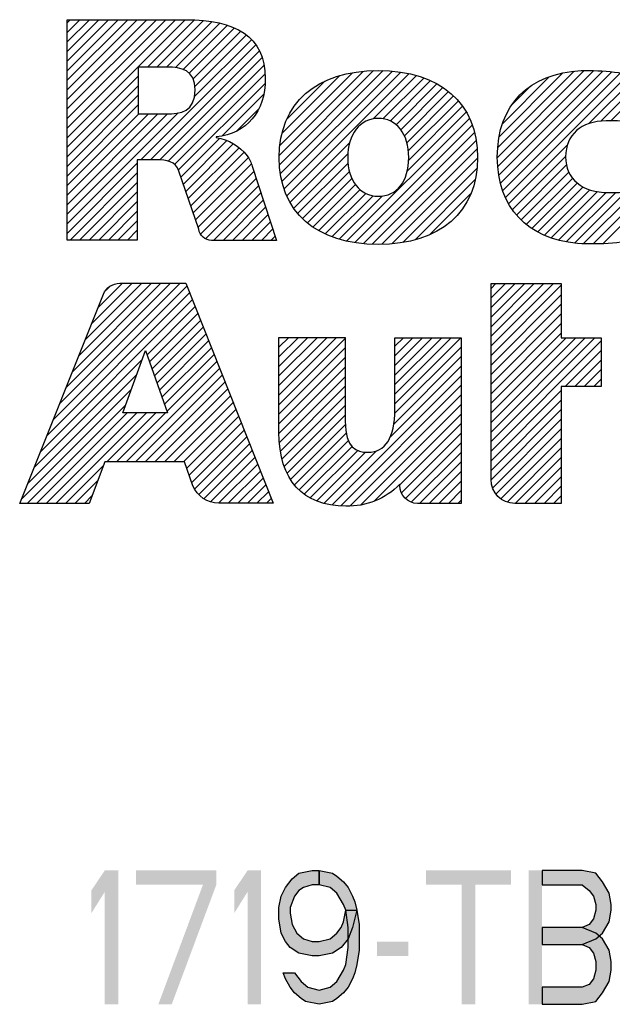
# Model space of a CAD drawing. Units: inches. Extents: x 0 to 11, y 0 to 8.5.
# Drawn here: x 4.8 to 5.4, y 0.9 to 1.8 of the extents above; entities that cross this region are included whole.
import ezdxf

# ---------------------------------------------------------------- set-up
doc = ezdxf.new("R2010")
doc.units = ezdxf.units.IN
doc.header["$LTSCALE"] = 0.605
doc.header["$MEASUREMENT"] = 0
doc.layers.get('0').update_dxf_attribs({"linetype": 'CONTINUOUS'})

# ---------------------------------------------------------------- blocks, each defined once
blk = doc.blocks.new('2019_RA_LOGO_TB_BL0', base_point=(5.37399, 1.61201))
at = {"color": 2, "linetype": 'CONTINUOUS'}
for p, q in [((4.88422, 1.71299), (4.99001, 1.81878)), ((4.88422, 1.72158), (4.98142, 1.81878)), ((4.88422, 1.73016), (4.97284, 1.81878)), ((4.88422, 1.73875), (4.96426, 1.81878)), ((4.88422, 1.74733), (4.95567, 1.81878)), ((4.88422, 1.75591), (4.94709, 1.81878)), ((4.88422, 1.7645), (4.9385, 1.81878)), ((4.88422, 1.77308), (4.92992, 1.81878)), ((4.88422, 1.78166), (4.92134, 1.81878)), ((4.88422, 1.79025), (4.91275, 1.81878)), ((4.88422, 1.79883), (4.90417, 1.81878)), ((4.88422, 1.80741), (4.89559, 1.81878)), ((4.88422, 1.816), (4.887, 1.81878)), ((4.95615, 1.77634), (4.9984, 1.81859)), ((4.96473, 1.77634), (5.0062, 1.81781)), ((4.97331, 1.77634), (5.01387, 1.81689)), ((4.98143, 1.77587), (5.02108, 1.81552)), ((4.98831, 1.77417), (5.02773, 1.81359)), ((4.99361, 1.77088), (5.03402, 1.81129)), ((4.99716, 1.76585), (5.03965, 1.80834)), ((4.99836, 1.74988), (5.04935, 1.80087)), ((4.99871, 1.75882), (5.0448, 1.8049)), ((4.95025, 1.69319), (5.05335, 1.79629)), ((4.95883, 1.69319), (5.05659, 1.79095)), ((4.9673, 1.69307), (5.05883, 1.7846)), ((4.97466, 1.69185), (5.0607, 1.77789)), ((4.88422, 1.70441), (4.94803, 1.76822)), ((4.98036, 1.68897), (5.06146, 1.77006)), ((5.07445, 1.69722), (5.1496, 1.77237)), ((5.07474, 1.68892), (5.15895, 1.77314)), ((5.07508, 1.70643), (5.13989, 1.77124)), ((5.07537, 1.68097), (5.16753, 1.77313)), ((5.07691, 1.67393), (5.17547, 1.77249)), ((5.07702, 1.71696), (5.12875, 1.76869)), ((5.07876, 1.66719), (5.18328, 1.77171)), ((5.08118, 1.66103), (5.19046, 1.77031)), ((5.15867, 1.72994), (5.19744, 1.7687)), ((5.1673, 1.72998), (5.20383, 1.76651)), ((5.26986, 1.69521), (5.34779, 1.77314)), ((5.2704, 1.68716), (5.35613, 1.77289)), ((5.2704, 1.70433), (5.3386, 1.77254)), ((5.27124, 1.67942), (5.36447, 1.77265)), ((5.27168, 1.71419), (5.32828, 1.7708)), ((5.27274, 1.67234), (5.37239, 1.77199)), ((5.27467, 1.72577), (5.31633, 1.76743)), ((5.27473, 1.66575), (5.38016, 1.77117)), ((5.2771, 1.65954), (5.38758, 1.77001)), ((5.3518, 1.72565), (5.39484, 1.76868)), ((5.3625, 1.72777), (5.40209, 1.76736)), ((4.88422, 1.69583), (4.94803, 1.75963)), ((4.98388, 1.6839), (5.06161, 1.76163)), ((5.08138, 1.7299), (5.11522, 1.76374)), ((5.17385, 1.72795), (5.21003, 1.76413)), ((5.17914, 1.72465), (5.21565, 1.76117)), ((5.18325, 1.72019), (5.22111, 1.75805)), ((5.28285, 1.74253), (5.29923, 1.75891)), ((5.37126, 1.72794), (5.40757, 1.76425)), ((4.88422, 1.68724), (4.94803, 1.75105)), ((5.02351, 1.71495), (5.06023, 1.75167)), ((5.18648, 1.71483), (5.22595, 1.7543)), ((5.18876, 1.70853), (5.23068, 1.75045)), ((4.88422, 1.67866), (4.94803, 1.74247)), ((5.03666, 1.71952), (5.05603, 1.73889)), ((5.19004, 1.70123), (5.2347, 1.74588)), ((5.1904, 1.693), (5.23862, 1.74122)), ((4.88422, 1.63574), (4.98363, 1.73515)), ((4.88422, 1.64433), (4.97429, 1.7344)), ((4.88422, 1.65291), (4.96567, 1.73436)), ((4.88422, 1.66149), (4.95709, 1.73436)), ((4.88422, 1.67008), (4.9485, 1.73436)), ((5.13502, 1.62046), (5.24486, 1.73029)), ((5.18905, 1.68307), (5.24185, 1.73587)), ((5.1421, 1.61895), (5.24728, 1.72413)), ((4.98622, 1.67766), (5.02087, 1.71231)), ((5.14992, 1.61819), (5.24926, 1.71753)), ((4.98841, 1.67127), (5.02752, 1.71038)), ((4.9906, 1.66487), (5.03311, 1.70738)), ((4.99279, 1.65847), (5.03835, 1.70403)), ((5.08407, 1.65534), (5.13757, 1.70883)), ((5.15779, 1.61747), (5.2508, 1.71049)), ((5.2801, 1.65395), (5.33287, 1.70672)), ((4.99498, 1.65208), (5.04264, 1.69974)), ((4.99716, 1.64568), (5.04669, 1.69521)), ((5.08731, 1.64999), (5.13591, 1.69859)), ((5.16633, 1.61743), (5.25159, 1.70269)), ((5.1756, 1.61812), (5.25207, 1.69458)), ((5.28328, 1.64854), (5.3311, 1.69636)), ((4.88422, 1.62716), (4.94716, 1.6901)), ((4.99935, 1.63929), (5.04925, 1.68919)), ((5.09112, 1.64522), (5.13607, 1.69017)), ((5.28719, 1.64388), (5.33186, 1.68854)), ((4.88688, 1.62124), (4.94716, 1.68152)), ((5.00154, 1.63289), (5.05151, 1.68286)), ((5.09512, 1.64064), (5.1373, 1.68281)), ((5.18514, 1.61907), (5.25144, 1.68537)), ((5.29124, 1.63934), (5.33405, 1.68215)), ((5.29592, 1.63543), (5.33736, 1.67687)), ((4.89547, 1.62124), (4.94716, 1.67293)), ((5.00397, 1.62674), (5.05364, 1.67641)), ((5.00825, 1.62244), (5.05577, 1.66996)), ((5.09978, 1.63671), (5.1395, 1.67644)), ((5.10452, 1.63287), (5.1427, 1.67105)), ((5.19626, 1.62161), (5.24975, 1.6751)), ((5.30081, 1.63174), (5.34162, 1.67255)), ((5.30622, 1.62857), (5.34674, 1.66908)), ((4.90405, 1.62124), (4.94716, 1.66435)), ((5.0154, 1.62101), (5.0579, 1.66351)), ((5.10999, 1.62976), (5.14678, 1.66655)), ((5.11552, 1.6267), (5.15196, 1.66314)), ((5.12173, 1.62433), (5.1584, 1.661)), ((5.12803, 1.62205), (5.16683, 1.66084)), ((5.20946, 1.62623), (5.24579, 1.66256)), ((5.31196, 1.62572), (5.35265, 1.66641)), ((5.31813, 1.62331), (5.35958, 1.66476)), ((5.32472, 1.62131), (5.3674, 1.66399)), ((5.33167, 1.61969), (5.37598, 1.66399)), ((5.33902, 1.61845), (5.38475, 1.66418)), ((5.34721, 1.61805), (5.39352, 1.66437)), ((5.35569, 1.61795), (5.40245, 1.66471)), ((5.36434, 1.61802), (5.40842, 1.6621)), ((4.91263, 1.62124), (4.94716, 1.65577)), ((5.02399, 1.62101), (5.06004, 1.65705)), ((5.03257, 1.62101), (5.06217, 1.6506)), ((4.92122, 1.62124), (4.94716, 1.64718)), ((5.04116, 1.62101), (5.0643, 1.64415)), ((4.9298, 1.62124), (4.94716, 1.6386)), ((5.04974, 1.62101), (5.06643, 1.6377)), ((4.93838, 1.62124), (4.94716, 1.63002)), ((5.05832, 1.62101), (5.06856, 1.63125)), ((5.06691, 1.62101), (5.07069, 1.6248)), ((4.94697, 1.62124), (4.94716, 1.62143)), ((4.87173, 1.46016), (4.99157, 1.58001)), ((4.87746, 1.47448), (4.98547, 1.58249)), ((4.8832, 1.4888), (4.97689, 1.58249)), ((4.88893, 1.50312), (4.96831, 1.58249)), ((4.89466, 1.51743), (4.95972, 1.58249)), ((4.9004, 1.53175), (4.95114, 1.58249)), ((4.90613, 1.54607), (4.94256, 1.58249)), ((4.91187, 1.56039), (4.93397, 1.58249)), ((5.26418, 1.52644), (5.32012, 1.58238)), ((5.26418, 1.53502), (5.31153, 1.58238)), ((5.26418, 1.5436), (5.30295, 1.58238)), ((5.26418, 1.55219), (5.29436, 1.58238)), ((5.26418, 1.56077), (5.28578, 1.58238)), ((5.26418, 1.56935), (5.2772, 1.58238)), ((5.26418, 1.57794), (5.26861, 1.58238)), ((5.26418, 1.51785), (5.32717, 1.58085)), ((4.86599, 1.44585), (4.99401, 1.57386)), ((4.9192, 1.57631), (4.92204, 1.57914)), ((5.26418, 1.50927), (5.32717, 1.57227)), ((4.86026, 1.43153), (4.99645, 1.56772)), ((5.26418, 1.50069), (5.32717, 1.56369)), ((4.95583, 1.51852), (4.99889, 1.56157)), ((4.95807, 1.51217), (5.00132, 1.55543)), ((5.26418, 1.4921), (5.32717, 1.5551)), ((4.96031, 1.50582), (5.00376, 1.54928)), ((5.26418, 1.48352), (5.32717, 1.54652)), ((4.96254, 1.49948), (5.0062, 1.54314)), ((4.96478, 1.49313), (5.00864, 1.53699)), ((5.26418, 1.47494), (5.32717, 1.53793)), ((4.96701, 1.48678), (5.01108, 1.53084)), ((5.07408, 1.48226), (5.12581, 1.53399)), ((5.07408, 1.49085), (5.11722, 1.53399)), ((5.07408, 1.49943), (5.10864, 1.53399)), ((5.07408, 1.50801), (5.10006, 1.53399)), ((5.07408, 1.5166), (5.09147, 1.53399)), ((5.07408, 1.52518), (5.08289, 1.53399)), ((5.07408, 1.53377), (5.0743, 1.53399)), ((5.07408, 1.47368), (5.1335, 1.5331)), ((5.17796, 1.47456), (5.23716, 1.53376)), ((5.17796, 1.48314), (5.22858, 1.53376)), ((5.17796, 1.49173), (5.21999, 1.53376)), ((5.17796, 1.50031), (5.21141, 1.53376)), ((5.17796, 1.50889), (5.20283, 1.53376)), ((5.17796, 1.51748), (5.19424, 1.53376)), ((5.17796, 1.52606), (5.18566, 1.53376)), ((5.26418, 1.4406), (5.35721, 1.53364)), ((5.26418, 1.44919), (5.34863, 1.53364)), ((5.26418, 1.45777), (5.34005, 1.53364)), ((5.26418, 1.46635), (5.33146, 1.53364)), ((5.26418, 1.43202), (5.36303, 1.53088)), ((4.93411, 1.46643), (4.95455, 1.52215)), ((4.95455, 1.52215), (4.97419, 1.46643)), ((4.96925, 1.48043), (5.01352, 1.5247)), ((4.97149, 1.47409), (5.01595, 1.51855)), ((5.07408, 1.4651), (5.1335, 1.52452)), ((5.17775, 1.46577), (5.23738, 1.52539)), ((5.33061, 1.48987), (5.36303, 1.52229)), ((4.85453, 1.41721), (4.95171, 1.51439)), ((4.97372, 1.46774), (5.01839, 1.51241)), ((5.07408, 1.45651), (5.1335, 1.51593)), ((5.17695, 1.45637), (5.23738, 1.51681)), ((5.3392, 1.48987), (5.36303, 1.51371)), ((4.84879, 1.40289), (4.94673, 1.50084)), ((4.93705, 1.42248), (5.02083, 1.50626)), ((5.0741, 1.44795), (5.1335, 1.50735)), ((5.17348, 1.44432), (5.23738, 1.50823)), ((5.34778, 1.48987), (5.36303, 1.50513)), ((4.94563, 1.42248), (5.02327, 1.50012)), ((4.95422, 1.42248), (5.02571, 1.49397)), ((5.07464, 1.43991), (5.1335, 1.49876)), ((5.12149, 1.38375), (5.23738, 1.49964)), ((5.35636, 1.48987), (5.36303, 1.49654)), ((4.84306, 1.38858), (4.94176, 1.48728)), ((4.9628, 1.42248), (5.02815, 1.48783)), ((5.0755, 1.43218), (5.1335, 1.49018)), ((5.12944, 1.38312), (5.23738, 1.49106)), ((5.26418, 1.42343), (5.32717, 1.48643)), ((4.97138, 1.42248), (5.03058, 1.48168)), ((4.97997, 1.42248), (5.03302, 1.47554)), ((5.077, 1.4251), (5.1335, 1.4816)), ((5.13792, 1.38301), (5.23738, 1.48248)), ((5.14734, 1.38385), (5.23738, 1.47389)), ((5.26418, 1.41485), (5.32717, 1.47785)), ((4.8483, 1.38524), (4.93679, 1.47372)), ((4.85689, 1.38524), (4.93808, 1.46643)), ((4.86547, 1.38524), (4.94666, 1.46643)), ((4.87405, 1.38524), (4.95524, 1.46643)), ((4.91988, 1.42248), (4.96383, 1.46643)), ((4.92847, 1.42248), (4.97241, 1.46643)), ((4.97419, 1.46643), (4.93411, 1.46643)), ((4.98855, 1.42248), (5.03546, 1.46939)), ((5.07888, 1.4184), (5.1335, 1.47301)), ((5.15915, 1.38707), (5.23738, 1.46531)), ((5.26424, 1.40633), (5.32717, 1.46927)), ((4.99143, 1.41678), (5.0379, 1.46325)), ((4.99366, 1.41042), (5.04034, 1.4571)), ((5.08152, 1.41245), (5.1335, 1.46443)), ((5.18247, 1.40181), (5.23738, 1.45673)), ((5.26568, 1.39919), (5.32717, 1.46068)), ((4.99588, 1.40406), (5.04278, 1.45096)), ((5.08437, 1.40672), (5.13374, 1.45609)), ((5.08816, 1.40192), (5.13441, 1.44817)), ((5.18396, 1.39472), (5.23738, 1.44814)), ((5.26873, 1.39366), (5.32717, 1.4521)), ((4.99868, 1.39828), (5.04521, 1.44481)), ((5.00228, 1.39329), (5.04765, 1.43867)), ((5.09213, 1.39731), (5.13641, 1.44159)), ((5.18743, 1.3896), (5.23738, 1.43956)), ((5.27297, 1.38931), (5.32717, 1.44352)), ((5.00704, 1.38947), (5.05009, 1.43252)), ((5.09683, 1.39342), (5.13972, 1.43631)), ((5.10221, 1.39022), (5.1447, 1.43272)), ((5.10795, 1.38738), (5.15171, 1.43114)), ((5.11455, 1.3854), (5.1615, 1.43235)), ((5.1927, 1.3863), (5.23738, 1.43098)), ((5.27864, 1.3864), (5.32717, 1.43493)), ((5.01284, 1.38669), (5.05253, 1.42638)), ((5.20017, 1.38518), (5.23738, 1.42239)), ((5.28595, 1.38512), (5.32717, 1.42635)), ((4.88264, 1.38524), (4.91669, 1.41929)), ((5.02004, 1.38531), (5.05497, 1.42023)), ((5.02862, 1.3853), (5.05741, 1.41409)), ((5.20875, 1.38518), (5.23738, 1.41381)), ((5.29453, 1.38512), (5.32717, 1.41777)), ((4.89122, 1.38524), (4.91157, 1.40559)), ((5.0372, 1.3853), (5.05984, 1.40794)), ((5.21734, 1.38518), (5.23738, 1.40523)), ((5.30312, 1.38512), (5.32717, 1.40918)), ((5.04578, 1.3853), (5.06228, 1.40179)), ((5.05437, 1.3853), (5.06472, 1.39565)), ((5.22592, 1.38518), (5.23738, 1.39664)), ((5.3117, 1.38512), (5.32717, 1.4006)), ((4.89981, 1.38524), (4.90645, 1.39189)), ((5.06295, 1.3853), (5.06716, 1.3895)), ((5.23451, 1.38518), (5.23738, 1.38806)), ((5.32028, 1.38512), (5.32717, 1.39201))]:
    blk.add_line(p, q, dxfattribs=at)
for points, knots in [([(5.04556, 1.69682), (5.03877, 1.70561), (5.02887, 1.71146), (5.0179, 1.71317), (5.0179, 1.71317), (5.0179, 1.71369), (5.0179, 1.71369), (5.0455, 1.71698), (5.06184, 1.7358), (5.06184, 1.76612), (5.06184, 1.80406), (5.03476, 1.81878), (4.99076, 1.81878), (4.99076, 1.81878), (4.88422, 1.81878), (4.88422, 1.81878), (4.88422, 1.81878), (4.88422, 1.62124), (4.88422, 1.62124), (4.88422, 1.62124), (4.94716, 1.62124), (4.94716, 1.62124), (4.94716, 1.62124), (4.94716, 1.69319), (4.94716, 1.69319), (4.94716, 1.69319), (4.96448, 1.69319), (4.96448, 1.69319), (4.97315, 1.69319), (4.98181, 1.6918), (4.98441, 1.68297), (4.98441, 1.68297), (5.00219, 1.631), (5.00219, 1.631), (5.00309, 1.6253), (5.00797, 1.62108), (5.01374, 1.62101), (5.01374, 1.62101), (5.07195, 1.62101), (5.07195, 1.62101), (5.07195, 1.62101), (5.05, 1.68741), (5.05, 1.68741), (5.0492, 1.69083), (5.04768, 1.69403), (5.04556, 1.69682)], [0, 0, 0, 0, 1, 1, 1, 2, 2, 2, 3, 3, 3, 4, 4, 4, 5, 5, 5, 6, 6, 6, 7, 7, 7, 8, 8, 8, 9, 9, 9, 10, 10, 10, 11, 11, 11, 12, 12, 12, 13, 13, 13, 14, 14, 14, 15, 15, 15, 15]), ([(4.97292, 1.73436), (4.97292, 1.73436), (4.94803, 1.73436), (4.94803, 1.73436), (4.94803, 1.73436), (4.94803, 1.77634), (4.94803, 1.77634), (4.94803, 1.77634), (4.97384, 1.77634), (4.97384, 1.77634), (4.98672, 1.77634), (4.9989, 1.77374), (4.9989, 1.75595), (4.9989, 1.73609), (4.98608, 1.73436), (4.97292, 1.73436)], [0, 0, 0, 0, 1, 1, 1, 2, 2, 2, 3, 3, 3, 4, 4, 4, 5, 5, 5, 5]), ([(5.16312, 1.77322), (5.10752, 1.77322), (5.07431, 1.744), (5.07431, 1.69515), (5.07431, 1.6463), (5.10775, 1.61737), (5.16312, 1.61737), (5.2185, 1.61737), (5.25211, 1.64641), (5.25211, 1.69515), (5.25211, 1.74389), (5.21885, 1.77322), (5.16312, 1.77322)], [0, 0, 0, 0, 1, 1, 1, 2, 2, 2, 3, 3, 3, 4, 4, 4, 4]), ([(5.34155, 1.61812), (5.36253, 1.61691), (5.38357, 1.6186), (5.40409, 1.62314), (5.40663, 1.62367), (5.40845, 1.62592), (5.40842, 1.62851), (5.40842, 1.62851), (5.40842, 1.66512), (5.40842, 1.66512), (5.40842, 1.66512), (5.39687, 1.66385), (5.3695, 1.66385), (5.34577, 1.66385), (5.33104, 1.67609), (5.33104, 1.69584), (5.33104, 1.71559), (5.3449, 1.72806), (5.36725, 1.72806), (5.38104, 1.72828), (5.39482, 1.72722), (5.40842, 1.72489), (5.40842, 1.72489), (5.40842, 1.76156), (5.40842, 1.76156), (5.40835, 1.76411), (5.40662, 1.76632), (5.40415, 1.76698), (5.38472, 1.77142), (5.36483, 1.77351), (5.3449, 1.77322), (5.29871, 1.77045), (5.26983, 1.74342), (5.26983, 1.69555), (5.26989, 1.65017), (5.29703, 1.62257), (5.34155, 1.61812)], [0, 0, 0, 0, 1, 1, 1, 2, 2, 2, 3, 3, 3, 4, 4, 4, 5, 5, 5, 6, 6, 6, 7, 7, 7, 8, 8, 8, 9, 9, 9, 10, 10, 10, 11, 11, 11, 12, 12, 12, 12]), ([(5.16312, 1.66056), (5.14672, 1.66056), (5.13575, 1.67454), (5.13575, 1.69521), (5.13575, 1.71588), (5.14672, 1.73032), (5.16312, 1.73032), (5.17952, 1.73032), (5.19044, 1.71652), (5.19044, 1.69521), (5.19044, 1.6739), (5.17999, 1.66056), (5.16312, 1.66056)], [0, 0, 0, 0, 1, 1, 1, 2, 2, 2, 3, 3, 3, 4, 4, 4, 4]), ([(4.93134, 1.58249), (4.92494, 1.5825), (4.91917, 1.57862), (4.91679, 1.57268), (4.91679, 1.57268), (4.84172, 1.38524), (4.84172, 1.38524), (4.84172, 1.38524), (4.90397, 1.38524), (4.90397, 1.38524), (4.90397, 1.38524), (4.91789, 1.42248), (4.91789, 1.42248), (4.91789, 1.42248), (4.98943, 1.42248), (4.98943, 1.42248), (4.98943, 1.42248), (4.99699, 1.40089), (4.99699, 1.40089), (4.99699, 1.40089), (4.99699, 1.40089), (4.99699, 1.40089), (5.00104, 1.39167), (5.01003, 1.3856), (5.02009, 1.3853), (5.02009, 1.3853), (5.06883, 1.3853), (5.06883, 1.3853), (5.06883, 1.3853), (4.99058, 1.58249), (4.99058, 1.58249), (4.99058, 1.58249), (4.93134, 1.58249), (4.93134, 1.58249)], [0, 0, 0, 0, 1, 1, 1, 2, 2, 2, 3, 3, 3, 4, 4, 4, 5, 5, 5, 6, 6, 6, 7, 7, 7, 8, 8, 8, 9, 9, 9, 10, 10, 10, 11, 11, 11, 11]), ([(5.32717, 1.58238), (5.32717, 1.58238), (5.26418, 1.58238), (5.26418, 1.58238), (5.26418, 1.58238), (5.26418, 1.40678), (5.26418, 1.40678), (5.26411, 1.39488), (5.2737, 1.38519), (5.2856, 1.38512), (5.2856, 1.38512), (5.2856, 1.38512), (5.2856, 1.38512), (5.2856, 1.38512), (5.32717, 1.38512), (5.32717, 1.38512), (5.32717, 1.38512), (5.32717, 1.48987), (5.32717, 1.48987), (5.32717, 1.48987), (5.36303, 1.48987), (5.36303, 1.48987), (5.36303, 1.48987), (5.36303, 1.53364), (5.36303, 1.53364), (5.36303, 1.53364), (5.32717, 1.53364), (5.32717, 1.53364), (5.32717, 1.53364), (5.32717, 1.58238), (5.32717, 1.58238)], [0, 0, 0, 0, 1, 1, 1, 2, 2, 2, 3, 3, 3, 4, 4, 4, 5, 5, 5, 6, 6, 6, 7, 7, 7, 8, 8, 8, 9, 9, 9, 10, 10, 10, 10]), ([(5.17796, 1.46949), (5.17796, 1.44402), (5.16976, 1.43109), (5.15371, 1.43109), (5.14372, 1.43109), (5.1335, 1.43444), (5.1335, 1.45892), (5.1335, 1.45892), (5.1335, 1.53399), (5.1335, 1.53399), (5.1335, 1.53399), (5.07408, 1.53399), (5.07408, 1.53399), (5.07408, 1.53399), (5.07408, 1.44893), (5.07408, 1.44893), (5.07408, 1.40626), (5.09539, 1.38276), (5.13408, 1.38276), (5.15224, 1.38226), (5.16978, 1.38938), (5.18247, 1.40239), (5.18247, 1.40239), (5.18247, 1.40123), (5.18247, 1.40123), (5.18244, 1.39244), (5.1895, 1.38528), (5.19829, 1.38518), (5.19829, 1.38518), (5.23738, 1.38518), (5.23738, 1.38518), (5.23738, 1.38518), (5.23738, 1.53376), (5.23738, 1.53376), (5.23738, 1.53376), (5.17796, 1.53376), (5.17796, 1.53376), (5.17796, 1.53376), (5.17796, 1.46949), (5.17796, 1.46949)], [0, 0, 0, 0, 1, 1, 1, 2, 2, 2, 3, 3, 3, 4, 4, 4, 5, 5, 5, 6, 6, 6, 7, 7, 7, 8, 8, 8, 9, 9, 9, 10, 10, 10, 11, 11, 11, 12, 12, 12, 13, 13, 13, 13])]:
    blk.add_open_spline(points, degree=3, knots=knots, dxfattribs=at)

msp = doc.modelspace()

# ---------------------------------------------------------------- hatches: boundary and pattern name
at = {"linetype": 'CONTINUOUS'}
for points in [[(5.11, 1.04348), (5.104, 1.04348), (5.096, 1.04093), (5.092, 1.03838), (5.088, 1.03327), (5.084, 1.02306), (5.084, 1.01795), (5.086, 1.00774), (5.09, 1.00008), (5.096, 0.99497), (5.104, 0.99242), (5.11, 0.99242), (5.12, 0.99497), (5.126, 1.00008), (5.13, 1.00519), (5.132, 1.01029), (5.134, 1.02051), (5.144, 1.02051), (5.14, 1.00519), (5.136, 0.99497), (5.13, 0.98731), (5.122, 0.98221), (5.11, 0.97965), (5.104, 0.97965), (5.092, 0.98221), (5.084, 0.98731), (5.08, 0.99242), (5.076, 1.00008), (5.074, 1.01285), (5.074, 1.02306), (5.076, 1.03327), (5.08, 1.04093), (5.086, 1.04859), (5.092, 1.0537), (5.104, 1.05625), (5.11, 1.05625)], [(5.134, 1.02051), (5.132, 1.02561), (5.126, 1.03582), (5.12, 1.04093), (5.11, 1.04348), (5.11, 1.05625), (5.122, 1.0537), (5.126, 1.05114), (5.132, 1.04604), (5.136, 1.04093), (5.14, 1.03327), (5.142, 1.02816), (5.144, 1.02051), (5.146, 1.00774), (5.146, 0.98476), (5.144, 0.97199), (5.142, 0.96434), (5.14, 0.95923), (5.136, 0.95157), (5.132, 0.94646), (5.126, 0.94136), (5.122, 0.9388), (5.11, 0.93625), (5.098, 0.9388), (5.094, 0.94136), (5.088, 0.94646), (5.084, 0.95157), (5.08, 0.95923), (5.078, 0.96434), (5.088, 0.96434), (5.094, 0.95668), (5.1, 0.95157), (5.11, 0.94902), (5.12, 0.95157), (5.126, 0.95668), (5.132, 0.96689), (5.134, 0.97199), (5.136, 0.98731), (5.136, 1.00519)], [(5.31, 1.05625), (5.31, 1.04348), (5.346, 1.04348), (5.352, 1.03838), (5.356, 1.03327), (5.358, 1.02561), (5.358, 1.02051), (5.356, 1.01285), (5.352, 1.00774), (5.346, 1.00519), (5.31, 1.00519), (5.31, 0.98987), (5.346, 0.98987), (5.358, 0.99497), (5.364, 1.00008), (5.37, 1.01029), (5.372, 1.02051), (5.372, 1.02561), (5.37, 1.03582), (5.364, 1.04604), (5.358, 1.0537), (5.346, 1.05625)], [(5.31, 1.00519), (5.31, 0.98987), (5.346, 0.98987), (5.352, 0.98731), (5.356, 0.98221), (5.358, 0.97455), (5.358, 0.96689), (5.356, 0.95923), (5.352, 0.95412), (5.346, 0.95157), (5.31, 0.95157), (5.31, 0.93625), (5.346, 0.93625), (5.358, 0.9388), (5.364, 0.94646), (5.37, 0.95668), (5.372, 0.96689), (5.372, 0.97455), (5.37, 0.98476), (5.364, 0.99497), (5.358, 1.00008), (5.346, 1.00519)]]:
    msp.add_hatch(color=2, dxfattribs=at).paths.add_polyline_path(points)

# ---------------------------------------------------------------- linework, layer by layer
at = {"color": 2, "linetype": 'CONTINUOUS'}
for points in [[(5.11, 1.04348), (5.104, 1.04348), (5.096, 1.04093), (5.092, 1.03838), (5.088, 1.03327), (5.084, 1.02306), (5.084, 1.01795), (5.086, 1.00774), (5.09, 1.00008), (5.096, 0.99497), (5.104, 0.99242), (5.11, 0.99242), (5.12, 0.99497), (5.126, 1.00008), (5.13, 1.00519), (5.132, 1.01029), (5.134, 1.02051), (5.144, 1.02051), (5.14, 1.00519), (5.136, 0.99497), (5.13, 0.98731), (5.122, 0.98221), (5.11, 0.97965), (5.104, 0.97965), (5.092, 0.98221), (5.084, 0.98731), (5.08, 0.99242), (5.076, 1.00008), (5.074, 1.01285), (5.074, 1.02306), (5.076, 1.03327), (5.08, 1.04093), (5.086, 1.04859), (5.092, 1.0537), (5.104, 1.05625), (5.11, 1.05625), (5.11, 1.04348)], [(5.134, 1.02051), (5.132, 1.02561), (5.126, 1.03582), (5.12, 1.04093), (5.11, 1.04348), (5.11, 1.05625), (5.122, 1.0537), (5.126, 1.05114), (5.132, 1.04604), (5.136, 1.04093), (5.14, 1.03327), (5.142, 1.02816), (5.144, 1.02051), (5.146, 1.00774), (5.146, 0.98476), (5.144, 0.97199), (5.142, 0.96434), (5.14, 0.95923), (5.136, 0.95157), (5.132, 0.94646), (5.126, 0.94136), (5.122, 0.9388), (5.11, 0.93625), (5.098, 0.9388), (5.094, 0.94136), (5.088, 0.94646), (5.084, 0.95157), (5.08, 0.95923), (5.078, 0.96434), (5.088, 0.96434), (5.094, 0.95668), (5.1, 0.95157), (5.11, 0.94902), (5.12, 0.95157), (5.126, 0.95668), (5.132, 0.96689), (5.134, 0.97199), (5.136, 0.98731), (5.136, 1.00519), (5.134, 1.02051)], [(5.31, 1.05625), (5.31, 1.04348), (5.346, 1.04348), (5.352, 1.03838), (5.356, 1.03327), (5.358, 1.02561), (5.358, 1.02051), (5.356, 1.01285), (5.352, 1.00774), (5.346, 1.00519), (5.31, 1.00519), (5.31, 0.98987), (5.346, 0.98987), (5.358, 0.99497), (5.364, 1.00008), (5.37, 1.01029), (5.372, 1.02051), (5.372, 1.02561), (5.37, 1.03582), (5.364, 1.04604), (5.358, 1.0537), (5.346, 1.05625), (5.31, 1.05625)], [(5.31, 1.00519), (5.31, 0.98987), (5.346, 0.98987), (5.352, 0.98731), (5.356, 0.98221), (5.358, 0.97455), (5.358, 0.96689), (5.356, 0.95923), (5.352, 0.95412), (5.346, 0.95157), (5.31, 0.95157), (5.31, 0.93625), (5.346, 0.93625), (5.358, 0.9388), (5.364, 0.94646), (5.37, 0.95668), (5.372, 0.96689), (5.372, 0.97455), (5.37, 0.98476), (5.364, 0.99497), (5.358, 1.00008), (5.346, 1.00519), (5.31, 1.00519)]]:
    msp.add_lwpolyline(points, dxfattribs=at)
for points in [[(4.906, 1.03838), (4.906, 1.01795), (4.918, 1.05625), (4.93, 1.05625)], [(4.918, 1.05625), (4.918, 0.93625), (4.93, 1.05625), (4.93, 0.93625)], [(4.946, 1.05625), (4.946, 1.04348), (5.018, 1.05625), (5.018, 1.04348)], [(5.034, 1.03838), (5.034, 1.01795), (5.046, 1.05625), (5.058, 1.05625)], [(5.046, 1.05625), (5.046, 0.93625), (5.058, 1.05625), (5.058, 0.93625)], [(5.206, 1.05625), (5.206, 1.04348), (5.282, 1.05625), (5.282, 1.04348)], [(5.298, 0.93625), (5.298, 1.05625), (5.31, 0.93625), (5.31, 1.05625)], [(5.006, 1.04348), (4.966, 0.93625), (5.018, 1.04348), (4.978, 0.93625)], [(5.238, 1.04348), (5.238, 0.93625), (5.25, 1.04348), (5.25, 0.93625)], [(5.162, 0.99242), (5.162, 0.97965), (5.19, 0.99242), (5.19, 0.97965)]]:
    msp.add_solid(points, dxfattribs=at)

# ---------------------------------------------------------------- block references
msp.add_blockref('2019_RA_LOGO_TB_BL0', (5.37399, 1.61201), dxfattribs=at)

doc.saveas('drawing.dxf')
